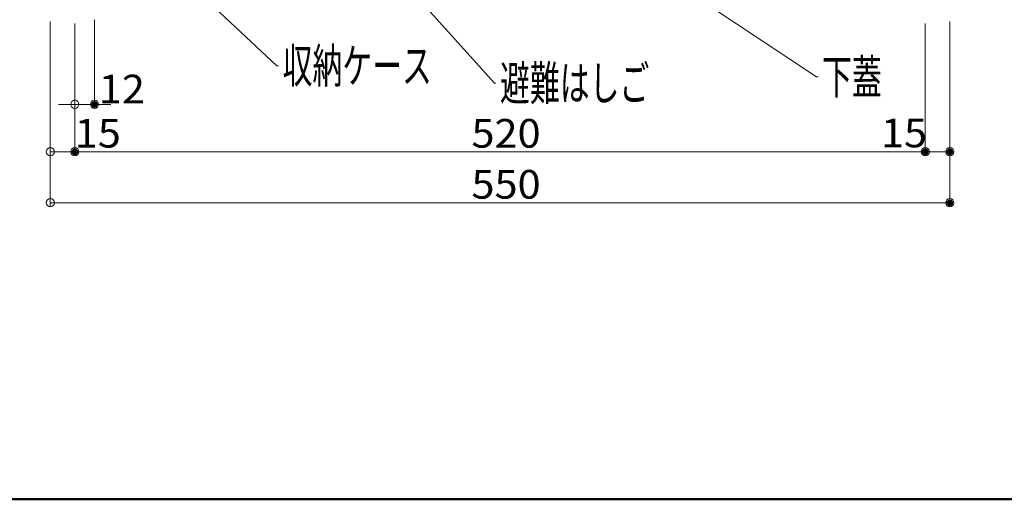
# Model space of a CAD drawing. Units: millimetres. Extents: x -2000 to 2000, y -1385 to 1385.
# Drawn here: x -1509 to -907, y -1385 to -1092 of the extents above; entities that cross this region are included whole.
import ezdxf

# ---------------------------------------------------------------- set-up
doc = ezdxf.new("R2010")
doc.units = ezdxf.units.MM
doc.header["$LTSCALE"] = 10
for name, color, linetype in [('08文字', 7, 'Continuous'), ('sunpou', 7, 'Continuous'), ('zumenwaku', 7, 'Continuous')]:
    doc.layers.add(name, color=color, linetype=linetype)
doc.styles.add('ＭＳ ゴシック', font='txt', dxfattribs={"height": 1})

# ---------------------------------------------------------------- blocks, each defined once
blk = doc.blocks.new('_ORIGIN_0-2_')
at = {"layer": 'sunpou', "color": 1, "linetype": 'Continuous', "lineweight": 5}
blk.add_line((0, 0), (-1, 0), dxfattribs=at)
blk.add_circle((0, 0), 0.5, dxfattribs=at)

msp = doc.modelspace()

# ---------------------------------------------------------------- linework, layer by layer
at = {"layer": '08文字', "color": 1, "linetype": 'Continuous', "lineweight": 5}
for p, q in [((-1218.39, -1130.56), (-1307.72, -1031.19)), ((-1351.35, -1119.89), (-1415.82, -1059.68)), ((-1021.46, -1126.76), (-1086.71, -1083.54)), ((-1350.35, -1119.89), (-1351.35, -1119.89)), ((-1217.39, -1130.56), (-1218.39, -1130.56)), ((-1020.46, -1126.76), (-1021.46, -1126.76))]:
    msp.add_line(p, q, dxfattribs=at)
at = {"layer": 'DEFPOINTS', "color": 7, "linetype": 'Continuous', "lineweight": 5, "const_width": 2}
for points in [[(-1461.89, -1143.55, 0.414214), (-1462.89, -1142.55, 0.414214), (-1463.89, -1143.55, 0.414214), (-1462.89, -1144.55, 0.414214)], [(-1473.89, -1172.49, 0.414214), (-1474.89, -1171.49, 0.414214), (-1475.89, -1172.49, 0.414214), (-1474.89, -1173.49, 0.414214)], [(-953.89, -1172.49, 0.414214), (-954.89, -1171.49, 0.414214), (-955.89, -1172.49, 0.414214), (-954.89, -1173.49, 0.414214)], [(-938.89, -1172.49, 0.414214), (-939.89, -1171.49, 0.414214), (-940.89, -1172.49, 0.414214), (-939.89, -1173.49, 0.414214)], [(-938.89, -1203.64, 0.414214), (-939.89, -1202.64, 0.414214), (-940.89, -1203.64, 0.414214), (-939.89, -1204.64, 0.414214)]]:
    msp.add_lwpolyline(points, format="xyb", close=True, dxfattribs=at)
at = {"layer": 'sunpou', "color": 1, "linetype": 'Continuous', "lineweight": 5}
for p, q in [((-1489.89, -1092.85), (-1489.89, -1174.99)), ((-1489.89, -1092.85), (-1489.89, -1206.14)), ((-1474.89, -1094.05), (-1474.89, -1174.99)), ((-1474.89, -1094.05), (-1474.89, -1146.05)), ((-1474.89, -1094.05), (-1474.89, -1174.99)), ((-1462.89, -1091.85), (-1462.89, -1146.05)), ((-954.89, -1094.05), (-954.89, -1174.99)), ((-954.89, -1094.05), (-954.89, -1174.99)), ((-939.89, -1092.85), (-939.89, -1206.14)), ((-939.89, -1092.85), (-939.89, -1174.99)), ((-1479.89, -1143.55), (-1484.89, -1143.55)), ((-1474.89, -1143.55), (-1462.89, -1143.55)), ((-1457.89, -1143.55), (-1452.89, -1143.55)), ((-1484.89, -1172.49), (-1479.89, -1172.49)), ((-1469.89, -1172.49), (-959.89, -1172.49)), ((-949.89, -1172.49), (-944.89, -1172.49)), ((-1484.89, -1203.64), (-944.89, -1203.64))]:
    msp.add_line(p, q, dxfattribs=at)
at = {"layer": 'zumenwaku', "color": 6, "linetype": 'Continuous', "lineweight": 50}
msp.add_line((-1999.98, -1384.84), (2000.02, -1384.84), dxfattribs=at)

# ---------------------------------------------------------------- block references
at = {"layer": 'sunpou', "color": 1, "linetype": 'Continuous', "lineweight": 5, "xscale": 5, "yscale": 5}
for p in [(-1474.89, -1143.55), (-1474.89, -1172.49), (-954.89, -1172.49), (-939.89, -1172.49), (-939.89, -1203.64)]:
    msp.add_blockref('_ORIGIN_0-2_', p, dxfattribs=at)
at = {"layer": 'sunpou', "color": 1, "linetype": 'Continuous', "lineweight": 5, "xscale": 5, "yscale": 5, "rotation": 180}
for p in [(-1462.89, -1143.55), (-1489.89, -1172.49), (-1474.89, -1172.49), (-954.89, -1172.49), (-1489.89, -1203.64)]:
    msp.add_blockref('_ORIGIN_0-2_', p, dxfattribs=at)

# ---------------------------------------------------------------- texts
at = {"layer": '08文字', "color": 2, "linetype": 'Continuous', "lineweight": 5, "style": 'ＭＳ ゴシック', "width": 0.636055}
for s, p in [('収納ケース', (-1347.85, -1130.39)), ('下蓋', (-1017.96, -1137.26)), ('避難はしご', (-1214.89, -1141.06))]:
    msp.add_text(s, height=21.031, dxfattribs=at).set_placement(p)
at = {"layer": 'sunpou', "color": 2, "linetype": 'Continuous', "lineweight": 18, "style": 'ＭＳ ゴシック', "width": 1.062422}
for s, p in [('12', (-1460.25, -1142.95)), ('15', (-1474.95, -1169.92)), ('520', (-1232.39, -1169.98)), ('15', (-982.02, -1169.79)), ('550', (-1232.39, -1201.14))]:
    msp.add_text(s, height=17.526, dxfattribs=at).set_placement(p)

doc.saveas('drawing.dxf')
